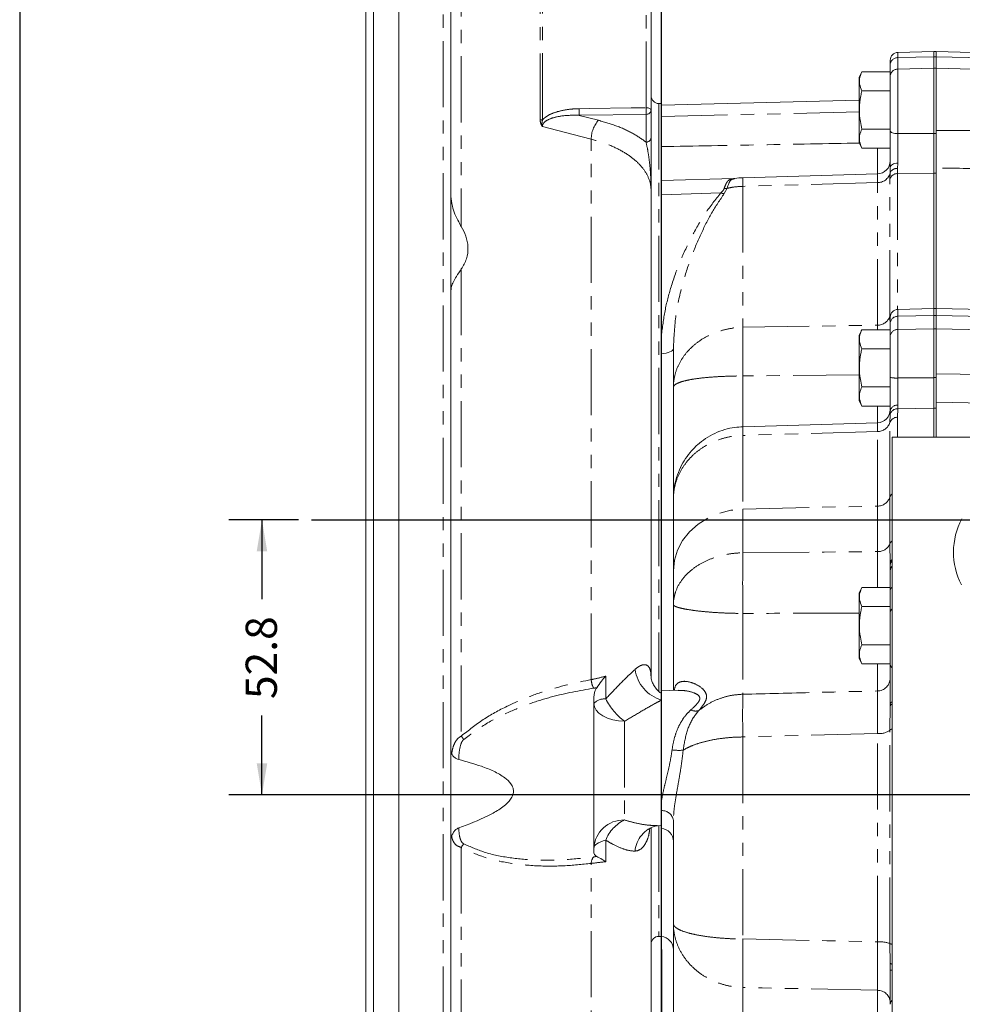
# Model space of a CAD drawing. Units: millimetres. Extents: x 11 to 1180, y 1 to 832.
# Drawn here: x 11 to 102, y 237 to 332 of the extents above; entities that cross this region are included whole.
import ezdxf

# ---------------------------------------------------------------- set-up
doc = ezdxf.new("R2010")
doc.units = ezdxf.units.MM
doc.linetypes.add('PHANTOM', pattern=[12.7, 6.35, -1.27, 1.27, -1.27, 1.27, -1.27])
doc.layers.add('002-TITLE-BLOCK', color=7, linetype='Continuous')
doc.layers.add('SLD-0', color=7, linetype='Continuous')
doc.styles.add('SLDTEXTSTYLE0', font='TXT', dxfattribs={"width": 0.605})
doc.dimstyles.new('SLDDIMSTYLE1', dxfattribs={"dimtxt": 3, "dimasz": 3, "dimexe": 0, "dimexo": 0.0625, "dimgap": 0.75, "dimtad": 0, "dimlfac": 2, "dimrnd": 1e-09, "dimzin": 12, "dimdsep": 46, "dimtxsty": 'SLDTEXTSTYLE0', "dimsah": 1, "dimcen": 0.09, "dimadec": 0, "dimazin": 0, "dimtfac": 1, "dimtdec": 3, "dimtofl": 0, "dimtmove": 0, "dimatfit": 3, "dimfxl": 0, "dimfrac": 2, "dimtolj": 1, "dimtzin": 12, "dimarcsym": 0})
doc.dimstyles.new('SLDDIMSTYLE2', dxfattribs={"dimtxt": 3, "dimasz": 3, "dimexe": 0, "dimexo": 0.0625, "dimgap": 0.75, "dimtad": 0, "dimlfac": 2, "dimrnd": 1e-09, "dimzin": 4, "dimdsep": 46, "dimtxsty": 'SLDTEXTSTYLE0', "dimsah": 1, "dimcen": 0.09, "dimadec": 0, "dimazin": 0, "dimtfac": 1, "dimtdec": 3, "dimtofl": 0, "dimtmove": 0, "dimatfit": 3, "dimfxl": 0, "dimfrac": 2, "dimtolj": 1, "dimtzin": 12, "dimarcsym": 0})

# ---------------------------------------------------------------- blocks, each defined once
blk = doc.blocks.new('*D60')
at = {"layer": '002-TITLE-BLOCK'}
for p, q in [((37.77, 283.796), (31.097, 283.796)), ((34.272, 283.796), (34.272, 276.195)), ((34.272, 257.401), (34.272, 265.002)), ((148.352, 257.401), (31.097, 257.401))]:
    blk.add_line(p, q, dxfattribs=at)
for points in [[(34.272, 283.796), (33.772, 280.796), (34.772, 280.796)], [(34.272, 257.401), (34.772, 260.401), (33.772, 260.401)]]:
    blk.add_solid(points, dxfattribs=at)
at = {"layer": '002-TITLE-BLOCK', "insert": (32.705, 266.59), "char_height": 3, "attachment_point": 1, "rotation": 90, "style": 'SLDTEXTSTYLE0'}
blk.add_mtext('52.8', dxfattribs=at)
blk = doc.blocks.new('*D61')
at = {"layer": '002-TITLE-BLOCK'}
for p, q in [((149.622, 256.131), (149.622, 138.336)), ((72.647, 242.528), (72.647, 138.336)), ((72.647, 141.511), (104.394, 141.511)), ((149.622, 141.511), (117.874, 141.511))]:
    blk.add_line(p, q, dxfattribs=at)
for points in [[(72.647, 141.511), (75.647, 141.011), (75.647, 142.011)], [(149.622, 141.511), (146.622, 142.011), (146.622, 141.011)]]:
    blk.add_solid(points, dxfattribs=at)
at = {"layer": '002-TITLE-BLOCK', "insert": (105.982, 143.078), "char_height": 3, "attachment_point": 1, "style": 'SLDTEXTSTYLE0'}
blk.add_mtext('154.0', dxfattribs=at)
blk = doc.blocks.new('*D62')
at = {"layer": 'SLD-0'}
for p, q in [((72.647, 225.189), (72.647, 454.981)), ((309.801, 347.789), (309.801, 454.981)), ((72.647, 451.806), (184.484, 451.806)), ((309.801, 451.806), (197.964, 451.806))]:
    blk.add_line(p, q, dxfattribs=at)
for points in [[(72.647, 451.806), (75.647, 451.306), (75.647, 452.306)], [(309.801, 451.806), (306.801, 452.306), (306.801, 451.306)]]:
    blk.add_solid(points, dxfattribs=at)
at = {"layer": 'SLD-0', "insert": (186.071, 453.373), "char_height": 3, "attachment_point": 1, "style": 'SLDTEXTSTYLE0'}
blk.add_mtext('474.3', dxfattribs=at)
blk = doc.blocks.new('*D63')
at = {"layer": 'SLD-0'}
for p, q in [((211.972, 428.317), (211.972, 433.004)), ((72.647, 325.068), (72.647, 428.317)), ((211.972, 238.998), (211.972, 428.317)), ((72.647, 425.142), (135.569, 425.142)), ((211.972, 425.142), (149.049, 425.142))]:
    blk.add_line(p, q, dxfattribs=at)
for points in [[(72.647, 425.142), (75.647, 424.642), (75.647, 425.642)], [(211.972, 425.142), (208.972, 425.642), (208.972, 424.642)]]:
    blk.add_solid(points, dxfattribs=at)
at = {"layer": 'SLD-0', "insert": (137.157, 426.708), "char_height": 3, "attachment_point": 1, "style": 'SLDTEXTSTYLE0'}
blk.add_mtext('278.7', dxfattribs=at)
blk = doc.blocks.new('*D64')
at = {"layer": '002-TITLE-BLOCK'}
for p, q in [((72.647, 325.068), (72.647, 445.518)), ((234.513, 307.715), (234.513, 445.518)), ((72.647, 442.343), (146.84, 442.343)), ((234.513, 442.343), (160.32, 442.343))]:
    blk.add_line(p, q, dxfattribs=at)
for points in [[(72.647, 442.343), (75.647, 441.843), (75.647, 442.843)], [(234.513, 442.343), (231.513, 442.843), (231.513, 441.843)]]:
    blk.add_solid(points, dxfattribs=at)
at = {"layer": '002-TITLE-BLOCK', "insert": (148.427, 443.91), "char_height": 3, "attachment_point": 1, "style": 'SLDTEXTSTYLE0'}
blk.add_mtext('323.7', dxfattribs=at)
blk = doc.blocks.new('SW_DATUMTAG_2')
at = {"layer": 'SLD-0', "color": 0}
for p, q in [((16.318, -106.154), (16.318, 6.977)), ((-1.854, -0.698), (-1.854, 5.302)), ((-1.854, 5.302), (4.146, 5.302)), ((4.146, 5.302), (4.146, -0.698)), ((16.318, 2.302), (4.146, 2.302)), ((4.146, -0.698), (-1.854, -0.698))]:
    blk.add_line(p, q, dxfattribs=at)
blk.add_solid([(16.318, 0.802), (16.318, 3.802), (13.318, 2.302)], dxfattribs=at)
at = {"layer": 'SLD-0', "color": 0, "insert": (0, 3.867, -28.511), "char_height": 3, "attachment_point": 1, "style": 'SLDTEXTSTYLE0'}
blk.add_mtext('1', dxfattribs=at)

msp = doc.modelspace()

# ---------------------------------------------------------------- linework, layer by layer
at = {"color": 7, "linetype": 'Continuous', "lineweight": 15}
for p, q in [((47.416623, 396.54759), (47.416623, 171.047595)), ((52.416622, 395.797593), (52.416622, 171.797593)), ((44.991623, 386.175466), (44.991623, 181.41972)), ((44.241624, 181.852733), (44.241624, 385.742453)), ((71.646623, 339.671158), (71.646623, 323.186961)), ((98.808624, 328.799454), (95.359677, 328.709141)), ((99.018173, 328.799454), (98.808624, 328.799454)), ((98.808624, 328.799454), (98.808624, 328.292263)), ((98.808624, 328.292263), (98.808624, 327.185941)), ((104.24512, 328.662583), (99.018173, 328.799454)), ((99.018173, 328.799454), (99.018173, 328.292263)), ((99.018173, 328.292263), (99.018173, 327.185941)), ((94.617624, 327.525281), (94.617624, 327.947402)), ((94.617624, 326.418956), (94.617624, 327.525281)), ((91.887612, 326.832463), (91.633126, 326.286716)), ((94.617624, 326.832463), (91.887612, 326.832463)), ((94.617624, 321.163283), (94.617624, 326.418956)), ((98.808624, 327.185941), (98.808624, 320.915815)), ((98.808624, 320.915078), (98.808624, 327.185941)), ((99.018173, 327.185941), (99.018173, 321.21984)), ((99.018173, 327.185941), (99.018173, 320.915815)), ((91.633126, 326.286716), (91.633126, 320.045871)), ((94.617624, 324.999378), (91.887612, 324.999378)), ((72.646623, 323.797592), (72.396623, 323.797592)), ((91.633126, 324.121394), (72.646623, 323.624217)), ((72.646623, 323.797592), (72.646623, 315.039302)), ((71.646623, 323.186961), (71.646623, 320.525442)), ((94.617624, 321.333204), (91.887612, 321.333204)), ((98.808624, 317.104687), (98.808624, 320.915815)), ((99.018173, 320.915815), (99.018173, 317.600058)), ((91.633126, 320.045871), (91.887612, 319.500123)), ((94.617624, 319.500123), (91.887612, 319.500123)), ((93.382628, 317.028792), (80.459684, 316.672874)), ((94.600877, 317.117539), (94.617624, 317.645066)), ((98.808624, 317.104687), (98.808624, 304.115887)), ((99.018173, 304.115887), (99.018173, 317.600058)), ((79.603586, 316.595827), (72.646584, 316.403159)), ((79.642443, 316.601225), (79.593884, 316.594877)), ((71.646623, 315.419302), (71.646623, 268.674574)), ((72.646623, 301.643594), (72.646623, 315.039302)), ((98.808624, 304.115887), (95.359677, 304.025573)), ((98.808624, 303.436232), (98.808624, 304.115887)), ((99.018173, 304.115824), (98.808624, 304.115824)), ((104.24512, 303.979014), (99.018173, 304.115887)), ((99.018173, 304.115887), (99.018173, 303.436232)), ((94.617624, 302.698175), (94.617624, 303.263835)), ((94.617624, 301.428988), (94.617624, 302.698175)), ((98.808624, 302.80175), (98.808624, 303.436232)), ((98.808624, 302.80175), (98.808624, 302.167256)), ((99.018173, 303.436232), (99.018173, 302.801712)), ((99.018173, 302.801712), (99.018173, 302.167256)), ((91.887612, 302.067463), (91.633126, 301.521716)), ((94.617624, 302.067463), (91.887612, 302.067463)), ((98.808624, 302.167256), (98.808624, 297.462993)), ((99.018173, 302.167256), (99.018173, 297.462993)), ((72.646623, 301.644898), (72.646623, 299.763492)), ((72.646623, 299.763492), (72.646623, 301.643594)), ((91.633126, 301.521716), (91.633126, 295.28087)), ((94.617624, 297.483036), (94.617624, 301.428988)), ((73.789623, 296.519932), (73.789623, 300.267804)), ((94.617624, 300.234377), (91.887612, 300.234377)), ((72.646623, 267.387892), (72.646623, 299.763492)), ((98.808624, 294.522828), (98.808624, 297.462993)), ((99.018173, 297.462993), (99.018173, 295.097956)), ((73.789623, 285.820507), (73.789623, 296.519932)), ((94.617624, 296.568207), (91.887612, 296.568207)), ((91.633126, 295.28087), (91.887612, 294.735122)), ((99.018173, 295.097956), (99.018173, 291.759193)), ((94.617624, 294.735122), (91.887612, 294.735122)), ((94.60623, 293.907008), (94.617624, 294.244902)), ((98.808624, 294.522828), (98.808624, 291.759193)), ((93.384089, 293.128), (80.448921, 292.749354)), ((171.001775, 291.759193), (94.801774, 291.759193)), ((94.801774, 209.209194), (94.801774, 291.759193)), ((73.789623, 278.901199), (73.789623, 285.820507)), ((94.617624, 279.479235), (94.616465, 279.671488)), ((73.789623, 275.654554), (73.789623, 278.901199)), ((94.617624, 277.058674), (94.617624, 278.915776)), ((91.887612, 277.302464), (91.633126, 276.756715)), ((94.617624, 277.302464), (91.887612, 277.302464)), ((91.633126, 276.756715), (91.633126, 270.51587)), ((94.617624, 274.955601), (94.617624, 277.058674)), ((73.789623, 267.417823), (73.789623, 275.654554)), ((94.617624, 275.469377), (91.887612, 275.469377)), ((94.617624, 269.908304), (94.617624, 274.955601)), ((94.617624, 271.803206), (91.887612, 271.803206)), ((91.633126, 270.51587), (91.887612, 269.970122)), ((94.617624, 269.970122), (91.887612, 269.970122)), ((74.234131, 267.429463), (72.646623, 267.387892)), ((72.646623, 267.387892), (72.646623, 256.857869)), ((66.146623, 266.553666), (66.146623, 251.903535)), ((72.646623, 255.876984), (72.646623, 256.857869)), ((72.646623, 255.876984), (72.646623, 256.857869)), ((72.646623, 254.176416), (72.646623, 255.876984)), ((72.233976, 254.425391), (72.646623, 254.432594)), ((73.789623, 245.006432), (73.789623, 254.938572)), ((71.646623, 254.202412), (71.646623, 219.19774)), ((72.646623, 243.787819), (72.646623, 254.176416)), ((73.789623, 228.99589), (73.789623, 245.006432)), ((72.396623, 243.797594), (72.646623, 243.797594)), ((94.617624, 240.561505), (94.608497, 241.216355))]:
    msp.add_line(p, q, dxfattribs=at)
at = {"color": 8, "linetype": 'PHANTOM', "lineweight": 0}
for p, q in [((51.666623, 171.047595), (51.666623, 396.54759)), ((53.416623, 353.736465), (53.416623, 311.97047)), ((60.989003, 322.249667), (60.989003, 341.364146)), ((61.221554, 341.324431), (61.221554, 322.223135)), ((71.164073, 323.392552), (71.164073, 339.962789)), ((95.359677, 328.709141), (95.359677, 328.210966)), ((95.359677, 328.210966), (98.808624, 328.292263)), ((95.359677, 328.210966), (95.359677, 327.104644)), ((98.808624, 328.292263), (99.018173, 328.292263)), ((104.24512, 328.169056), (99.018173, 328.292263)), ((95.359677, 327.104644), (98.808624, 327.185941)), ((95.359677, 327.104644), (95.359677, 320.902065)), ((98.808624, 327.185941), (99.018173, 327.185941)), ((104.24512, 327.062731), (99.018173, 327.185941)), ((72.396623, 323.797592), (72.396623, 267.339644)), ((71.164073, 322.754213), (64.743639, 322.661397)), ((64.743639, 322.661397), (66.594274, 322.18307)), ((71.164073, 320.092694), (71.164073, 322.754213)), ((72.646623, 322.560237), (91.633126, 322.984693)), ((95.359677, 320.902065), (98.808624, 320.915078)), ((98.808624, 320.915815), (99.018173, 320.915815)), ((65.896623, 268.457732), (65.896623, 320.378312)), ((93.380868, 316.965831), (93.380868, 319.500123)), ((95.35429, 318.064735), (95.329303, 317.553111)), ((94.585109, 316.552357), (94.600877, 317.117539)), ((95.329303, 317.553111), (95.307654, 317.063783)), ((98.808624, 317.104884), (95.307654, 317.063783)), ((95.307654, 317.063783), (95.307654, 304.022429)), ((99.018173, 317.104687), (98.808624, 317.104687)), ((93.380868, 316.195888), (80.468102, 315.839836)), ((93.380868, 302.50834), (93.380868, 316.195888)), ((94.585109, 303.36072), (94.585109, 316.552357)), ((78.345776, 315.204674), (72.646623, 315.039302)), ((78.946913, 315.652673), (78.67739, 315.144007)), ((80.468102, 315.839836), (80.468102, 302.30116)), ((53.416623, 307.910544), (53.416623, 263.034868)), ((95.359677, 304.025573), (95.359677, 303.358003)), ((94.60623, 302.477499), (94.585109, 303.36072)), ((95.359677, 303.358003), (98.808624, 303.436232)), ((95.359677, 303.358003), (95.359677, 302.088813)), ((98.808624, 303.436318), (99.018173, 303.436318)), ((104.24512, 303.317673), (99.018173, 303.436232)), ((80.468102, 302.30116), (93.380868, 302.50834)), ((93.382615, 302.067463), (93.380868, 302.50834)), ((94.60623, 302.477499), (94.617624, 302.53392)), ((95.359677, 302.088813), (98.808624, 302.167044)), ((95.359677, 302.088813), (95.359677, 297.43193)), ((98.808624, 302.167256), (99.018173, 302.167256)), ((104.24512, 302.048485), (99.018173, 302.167044)), ((80.468102, 297.6282), (80.468102, 292.70058)), ((95.359677, 297.43193), (98.808624, 297.460503)), ((98.808624, 297.462993), (99.018173, 297.462993)), ((104.556413, 295.013964), (99.018173, 295.097956)), ((93.380868, 293.111459), (93.380868, 294.735122)), ((95.341448, 294.469447), (95.307654, 293.658556)), ((95.357682, 294.820502), (95.341448, 294.469447)), ((98.808624, 294.519923), (95.341448, 294.469447)), ((99.018173, 294.522828), (98.808624, 294.522828)), ((94.585109, 293.147129), (94.60623, 293.907008)), ((95.307654, 293.658556), (95.307654, 291.759193)), ((93.380868, 292.294748), (80.468102, 291.916141)), ((93.380868, 285.132524), (93.380868, 292.294748)), ((94.585109, 285.984904), (94.585109, 293.147129)), ((80.468102, 291.916141), (80.468102, 284.83963)), ((94.585109, 281.496651), (94.585109, 285.984904)), ((80.468102, 284.83963), (93.380868, 285.132524)), ((80.468102, 284.83963), (80.468102, 280.644372)), ((93.380868, 280.751069), (93.380868, 285.132524)), ((94.616465, 279.671488), (94.585109, 281.496651)), ((80.468102, 274.815853), (80.468102, 267.054818)), ((93.380868, 267.366954), (93.380868, 269.970122)), ((67.284554, 268.792108), (67.284554, 266.606492)), ((94.585109, 263.596737), (94.616465, 265.932364)), ((69.094266, 264.45374), (69.094266, 254.97432)), ((80.468102, 262.94965), (80.468102, 243.541931)), ((93.380868, 243.271896), (93.380868, 263.277079)), ((94.585109, 243.10393), (94.585109, 263.596737)), ((72.396623, 254.424145), (72.396623, 243.797594)), ((67.284554, 253.036273), (67.284554, 250.964073)), ((53.416623, 252.344073), (53.416623, 213.858721)), ((65.896623, 212.553543), (65.896623, 250.803501)), ((94.608497, 241.216355), (94.585109, 243.10393)), ((80.468102, 238.884886), (80.468102, 230.723546)), ((93.380868, 236.408462), (93.380868, 238.612295))]:
    msp.add_line(p, q, dxfattribs=at)
at = {"color": 8, "linetype": 'PHANTOM', "lineweight": 0, "flags": 128}
for points in [[(64.743639, 323.298776), (65.742528, 323.313379), (69.738082, 323.371743), (71.164073, 323.392552)], [(71.646623, 323.186961), (71.637437, 323.226214), (71.610215, 323.264022), (71.565959, 323.299003), (71.506293, 323.329863), (71.433411, 323.355475), (71.349992, 323.374895), (71.259099, 323.387404), (71.164073, 323.392552)], [(65.896623, 320.378312), (63.29977, 321.048339), (61.204928, 321.588834)], [(94.617624, 321.163283), (94.631782, 321.11314), (94.673734, 321.064864), (94.741918, 321.020247), (94.8338, 320.980945), (94.945969, 320.948419), (95.074253, 320.923877), (95.213884, 320.908231), (95.359677, 320.902065)], [(99.018173, 321.21984), (103.841495, 321.196892), (104.24512, 321.195041)], [(94.617624, 317.645066), (94.631653, 317.725272), (94.673227, 317.802527), (94.740813, 317.873978), (94.831925, 317.937003), (94.943205, 317.989276), (95.070554, 318.028876), (95.209285, 318.054342), (95.35429, 318.064735)], [(94.585109, 303.36072), (94.623254, 303.464181), (94.67416, 303.55187)], [(73.789623, 300.267804), (73.768225, 300.175154), (73.704752, 300.085626), (73.601342, 300.002237), (73.46148, 299.927798), (73.28988, 299.864815), (73.092324, 299.815414), (72.875469, 299.781255), (72.646623, 299.763492)], [(91.633126, 297.735567), (82.3337, 297.646446), (80.468102, 297.6282)], [(99.018173, 297.816262), (103.841729, 297.771178), (104.24512, 297.767458)], [(73.789623, 278.901199), (73.890376, 279.915729), (74.189674, 280.900448), (74.678724, 281.826425), (75.343155, 282.666451), (76.163445, 283.395844), (77.115492, 283.993173), (78.171322, 284.440887), (79.299913, 284.72583), (80.468102, 284.83963)], [(80.468102, 280.644372), (88.274456, 280.709317), (93.380868, 280.751069)], [(69.094266, 264.45374), (68.516487, 264.491796), (67.962392, 264.592965), (67.452803, 264.753445), (67.006872, 264.967204), (66.641359, 265.226211), (66.370002, 265.520728), (66.202997, 265.839689), (66.146623, 266.171106)], [(93.380868, 263.277079), (80.823657, 262.958619), (80.468102, 262.94965)], [(66.146623, 252.257203), (66.165637, 252.368898), (66.222437, 252.479174), (66.316304, 252.58664), (66.446048, 252.689927), (66.610025, 252.787731), (66.806155, 252.878808), (67.031952, 252.962007), (67.284554, 253.036273)], [(80.468102, 243.541931), (88.535864, 243.373633), (93.380868, 243.271896)], [(93.380868, 238.612295), (82.329908, 238.845811), (80.468102, 238.884886)]]:
    msp.add_lwpolyline(points, dxfattribs=at)
at = {"color": 7, "linetype": 'Continuous', "lineweight": 15, "flags": 128}
msp.add_lwpolyline([(72.239548, 254.422442), (72.187122, 254.413578), (72.161215, 254.408731)], dxfattribs=at)
at = {"color": 7, "linetype": 'Continuous', "lineweight": 15}
for centre, radius, start, end in [((95.379623, 327.947402), 0.762, 91.5, 180), ((72.396623, 324.547593), 0.75, 180, 270), ((93.347623, 318.297753), 1.27, 271.59172125, 359.99998427), ((95.379623, 303.263834), 0.762, 91.5, 180), ((93.347624, 294.39664), 1.269999, 271.65421864, 359.98083869), ((107.501773, 280.710193), 6.8072, 152.15125208, 207.42250522), ((95.379623, 278.915776), 0.762, 139.31748773, 180), ((72.519623, 252.912783), 1.27, 0, 84.26082952), ((72.396623, 243.047593), 0.75, 90, 180), ((72.519623, 242.524183), 1.27, 0, 84.26082952)]:
    msp.add_arc(centre, radius, start, end, dxfattribs=at)
at = {"color": 8, "linetype": 'PHANTOM', "lineweight": 0}
for centre, radius, start, end in [((95.341243, 327.486545), 0.724655, 88.54229987, 176.93580268), ((95.34125, 326.380216), 0.724663, 88.54289639, 176.93551648), ((56.675067, 322.980086), 8.074863, 357.73812949, 2.26187051), ((63.101889, 323.073383), 8.0685, 357.73292954, 2.26707046), ((71.180458, 323.221358), 0.467432, 267.99114974, 355.78000338), ((61.231676, 323.344278), 1.121188, 257.49986642, 269.48274061), ((68.631273, 320.358422), 2.734722, 138.14750543, 179.58327165), ((71.180458, 320.559839), 0.467432, 267.99114974, 355.78000338), ((93.414314, 317.419914), 1.224484, 268.43479782, 345.70343347), ((95.291567, 316.320392), 0.743566, 88.76032846, 161.8224108), ((95.248585, 316.861224), 0.69658, 83.34572728, 158.40999948), ((98.577508, 316.438723), 18.119306, 179.26263677, 181.89411094), ((78.737332, 316.408328), 1.265741, 251.97998359, 267.28559581), ((78.735574, 317.068495), 1.431508, 267.24308904, 278.48981406), ((93.40767, 303.74734), 1.239289, 268.76078874, 341.82208011), ((95.329119, 302.645192), 0.713466, 87.54524496, 175.74114824), ((216.699981, 299.96468), 136.251914, 179.0174302, 180.9825698), ((95.329116, 301.376005), 0.713463, 87.54500408, 175.7412285), ((95.178252, 300.210455), 2.784441, 258.38449049, 273.73586265), ((95.306407, 293.753495), 0.716809, 87.19807475, 167.63362687), ((95.292351, 294.140948), 0.682688, 84.50851306, 171.2413544), ((95.291573, 292.915156), 0.743574, 88.76081757, 161.8220201), ((130.393338, 293.481237), 49.949762, 180.84121606, 181.79556565), ((93.407669, 293.533748), 1.23929, 268.76080779, 341.82212009), ((93.407671, 286.371522), 1.239288, 268.76074441, 341.82213181), ((95.209405, 285.810095), 0.648309, 128.95880197, 164.35720316), ((93.450056, 281.984636), 1.235506, 266.789773, 336.73607052), ((95.125981, 281.315336), 0.570454, 124.6339775, 161.46739205), ((247.690764, 277.730113), 167.248054, 179.00158338, 180.99841662), ((95.100461, 279.624281), 0.486292, 127.8946954, 174.42924472), ((95.128999, 279.46393), 0.511604, 129.76238398, 178.28562168), ((94.97156, 277.02482), 0.355552, 118.52412476, 174.53630431), ((94.971561, 274.921747), 0.355553, 118.52415837, 174.5362707), ((95.02292, 269.934516), 0.406143, 183.70037383, 237.00931543), ((73.657047, 269.94367), 3.590848, 188.09070685, 253.65689581), ((93.359459, 268.624984), 1.258212, 270.97495874, 359.50127952), ((67.770116, 268.558799), 1.876217, 183.0878556, 209.54118334), ((157.70269, 265.002234), 77.261858, 178.47766768, 181.52233232), ((67.176993, 265.182865), 1.427685, 85.67927024, 136.19560052), ((73.075583, 269.637679), 6.536368, 207.628818, 232.47537238), ((94.878653, 265.842779), 0.27707, 106.10937563, 161.13579621), ((94.845339, 266.079445), 0.240566, 100.43339509, 161.18786985), ((75.90547, 266.353768), 0.916549, 241.304369, 291.88156603), ((55.994199, 264.722276), 3.080786, 213.2107347, 220.67874298), ((93.562743, 265.020091), 1.752475, 264.04301319, 305.68891196), ((94.904179, 263.288765), 0.443455, 103.35158323, 136.01397588), ((74.317082, 266.967037), 5.304378, 262.8906923, 274.4026197), ((72.696442, 254.772362), 1.105744, 8.64515931, 92.58232129), ((69.006506, 252.112104), 2.863561, 88.24376751, 177.09552723), ((70.639479, 251.717468), 3.604826, 115.3820016, 158.54044975), ((72.816133, 251.765077), 2.723569, 103.91389842, 175.24435597), ((54.884141, 251.530313), 1.678039, 136.9548264, 150.99100087), ((66.787884, 250.821747), 0.891448, 136.82275034, 181.17277126), ((198.212095, 241.213408), 117.767015, 178.86705792, 181.13294208), ((93.581126, 240.306733), 2.971918, 70.25567536, 93.86370464), ((94.868021, 243.654353), 0.618874, 242.79734489, 263.85505685), ((94.837115, 241.46826), 0.34018, 227.77446946, 264.03687499), ((94.78515, 241.250008), 0.708591, 256.3245891, 271.34435009), ((93.399583, 237.393317), 1.219122, 2.41347269, 90.87960073), ((95.162219, 237.255678), 0.544743, 131.4280357, 178.66523292)]:
    msp.add_arc(centre, radius, start, end, dxfattribs=at)
at = {"color": 7, "linetype": 'Continuous', "lineweight": 15}
for points, knots in [([(91.887612, 324.999378), (91.801653, 325.217515), (91.627132, 325.660395), (91.661555, 326.283112), (91.820674, 326.669795), (91.887612, 326.832463)], [0, 0, 0, 0, 0.359917111, 0.730733725, 1, 1, 1, 1]), ([(91.887612, 321.333204), (91.836045, 321.575069), (91.699399, 322.215989), (91.622523, 323.294861), (91.729451, 324.280407), (91.853672, 324.845095), (91.887612, 324.999378)], [0, 0, 0, 0, 0.2004500536, 0.531173977, 0.8719076357, 1, 1, 1, 1]), ([(72.646623, 319.657461), (72.646623, 319.946243), (72.646623, 320.532182), (72.646623, 321.270645), (72.646623, 321.883484), (72.646623, 322.317546), (72.646623, 322.486354), (72.646623, 322.560226)], [0, 0, 0, 0, 0.205817485, 0.417603047, 0.623420482, 0.835207263, 1, 1, 1, 1]), ([(91.887612, 319.500123), (91.801653, 319.71826), (91.627132, 320.16114), (91.661554, 320.783857), (91.820674, 321.170538), (91.887612, 321.333204)], [0, 0, 0, 0, 0.359917563, 0.730734635, 1, 1, 1, 1]), ([(94.617624, 317.645066), (94.617624, 317.885324), (94.617624, 318.50892), (94.617624, 319.67292), (94.617624, 320.627888), (94.617624, 321.103577), (94.617624, 321.163283)], [0, 0, 0, 0, 0.226244141, 0.587224466, 0.948190982, 1, 1, 1, 1]), ([(98.808624, 320.915078), (98.808624, 320.566617), (98.808624, 319.869693), (98.808624, 318.79636), (98.808624, 317.790911), (98.808624, 317.341652), (98.808624, 317.104884)], [0, 0, 0, 0, 0.243089302, 0.486180849, 0.729208042, 1, 1, 1, 1]), ([(99.018173, 317.600058), (99.018173, 317.808896), (99.018173, 318.226575), (99.018173, 319.173684), (99.018173, 320.213088), (99.018173, 320.89254), (99.018173, 321.21984)], [0, 0, 0, 0, 0.254517463, 0.509037635, 0.7634982, 1, 1, 1, 1]), ([(71.646623, 320.525442), (71.646623, 320.231025), (71.646623, 319.635047), (71.646623, 318.411114), (71.646623, 316.999734), (71.646623, 315.951022), (71.646623, 315.423287), (71.646623, 315.419302)], [0, 0, 0, 0, 0.222168976, 0.449727195, 0.723294007, 0.997910647, 1, 1, 1, 1]), ([(72.646623, 315.039302), (72.646623, 315.241383), (72.646623, 315.651406), (72.646623, 316.077859), (72.646623, 316.330029), (72.646623, 316.429626), (72.646623, 316.401738), (72.646623, 316.401699)], [0, 0, 0, 0, 0.246337494, 0.499818079, 0.746155543, 0.999637813, 1, 1, 1, 1]), ([(79.658939, 316.562713), (79.534519, 316.538811), (79.302817, 316.494298), (79.102286, 316.154351), (78.999184, 315.821448), (78.946913, 315.652673)], [0, 0, 0, 0, 0.363776657, 0.677448697, 1, 1, 1, 1]), ([(80.457492, 316.656196), (80.193991, 316.658202), (79.922094, 316.660272), (79.658914, 316.601296), (79.650787, 316.599474)], [0, 0, 0, 0, 0.96911978, 1, 1, 1, 1]), ([(52.416622, 314.893755), (52.449324, 314.577033), (52.533285, 313.763857), (52.973365, 312.752977), (53.333047, 312.11801), (53.416623, 311.97047)], [0, 0, 0, 0, 0.3287376, 0.844025414, 1, 1, 1, 1]), ([(53.416623, 307.910544), (53.60329, 308.218564), (53.978112, 308.837057), (54.117693, 309.971396), (53.899694, 311.059089), (53.573484, 311.67453), (53.416623, 311.97047)], [0, 0, 0, 0, 0.268145724, 0.538426318, 0.778048668, 1, 1, 1, 1]), ([(53.416623, 307.910544), (53.252478, 307.666219), (52.844985, 307.059676), (52.478076, 306.345073), (52.43142, 305.961516), (52.416622, 305.83986)], [0, 0, 0, 0, 0.315340535, 0.782840358, 1, 1, 1, 1]), ([(91.887612, 300.234377), (91.801653, 300.452515), (91.627132, 300.895397), (91.661555, 301.518115), (91.820674, 301.904796), (91.887612, 302.067463)], [0, 0, 0, 0, 0.3599173641, 0.7307337268, 1, 1, 1, 1]), ([(91.887612, 296.568207), (91.836045, 296.81007), (91.699398, 297.450989), (91.622524, 298.529861), (91.72945, 299.515408), (91.853672, 300.080094), (91.887612, 300.234377)], [0, 0, 0, 0, 0.2004492599, 0.5311740066, 0.8719084969, 1, 1, 1, 1]), ([(94.617624, 294.244902), (94.617624, 294.377167), (94.617624, 294.81287), (94.617624, 295.760033), (94.617624, 296.773391), (94.617624, 297.348444), (94.617624, 297.483036)], [0, 0, 0, 0, 0.159008295, 0.523802118, 0.888545059, 1, 1, 1, 1]), ([(98.808624, 297.460503), (98.808624, 297.101968), (98.808624, 296.384895), (98.808624, 295.406114), (98.808624, 294.813001), (98.808624, 294.573155), (98.808624, 294.519923)], [0, 0, 0, 0, 0.304405775, 0.608814132, 0.913179666, 1, 1, 1, 1]), ([(99.018173, 295.097956), (99.018173, 295.306749), (99.018173, 295.724335), (99.018173, 296.695782), (99.018173, 297.433834), (99.018173, 297.816262)], [0, 0, 0, 0, 0.325164403, 0.650328647, 1, 1, 1, 1]), ([(91.887612, 294.735122), (91.801653, 294.95326), (91.627132, 295.396142), (91.661555, 296.018856), (91.820674, 296.405539), (91.887612, 296.568207)], [0, 0, 0, 0, 0.359917639, 0.730734162, 1, 1, 1, 1]), ([(80.44807, 292.730793), (80.197415, 292.722222), (79.611473, 292.702184), (78.709118, 292.490646), (77.759064, 292.135371), (76.882013, 291.642177), (76.084501, 291.026963), (75.390188, 290.309665), (74.803275, 289.492906), (74.335761, 288.595358), (74.00402, 287.633388), (73.819273, 286.696223), (73.798719, 286.089165), (73.789623, 285.820507)], [0, 0, 0, 0, 0.070729257, 0.16533957, 0.260113349, 0.356603801, 0.448342323, 0.543757605, 0.637552794, 0.731508685, 0.828592597, 0.924142684, 1, 1, 1, 1]), ([(94.617624, 278.786821), (94.617624, 278.792239), (94.617624, 278.881117), (94.617624, 279.189577), (94.617624, 279.479235)], [0, 0, 0, 0, 0.060955922, 1, 1, 1, 1]), ([(91.887612, 275.469377), (91.801653, 275.687515), (91.627133, 276.130395), (91.661555, 276.753115), (91.820674, 277.139796), (91.887612, 277.302464)], [0, 0, 0, 0, 0.359918167, 0.7307336, 1, 1, 1, 1]), ([(91.887612, 271.803206), (91.836045, 272.04507), (91.699398, 272.685989), (91.622523, 273.764861), (91.72945, 274.750408), (91.853672, 275.315094), (91.887612, 275.469377)], [0, 0, 0, 0, 0.200449458, 0.531174125, 0.871908282, 1, 1, 1, 1]), ([(91.887612, 269.970122), (91.801653, 270.18826), (91.627132, 270.631143), (91.661555, 271.253856), (91.820674, 271.640539), (91.887612, 271.803206)], [0, 0, 0, 0, 0.359916385, 0.730733629, 1, 1, 1, 1]), ([(94.617624, 266.157019), (94.617624, 266.502657), (94.617624, 267.278122), (94.617624, 268.534443), (94.617624, 269.425742), (94.617624, 269.840378), (94.617624, 269.908304)], [0, 0, 0, 0, 0.2680525993, 0.6013970664, 0.9346998536, 1, 1, 1, 1]), ([(66.425397, 267.678003), (66.569746, 267.886613), (66.812115, 268.236883), (67.141816, 268.633306), (67.283126, 268.790519), (67.284554, 268.792108)], [0, 0, 0, 0, 0.593121355, 0.995887527, 1, 1, 1, 1]), ([(72.682495, 267.118917), (72.661548, 267.129091), (72.459684, 267.227139), (72.162933, 267.532178), (71.863371, 267.945671), (71.710353, 268.317106), (71.65363, 268.561706), (71.646574, 268.672367), (71.646583, 268.660082), (71.646585, 268.656398)], [0, 0, 0, 0, 0.024038843, 0.23166769, 0.421766643, 0.601225362, 0.766520005, 0.929993441, 1, 1, 1, 1]), ([(66.146623, 266.553666), (66.165117, 266.85307), (66.190932, 267.271001), (66.373594, 267.588079), (66.425397, 267.678003)], [0, 0, 0, 0, 0.716396922, 1, 1, 1, 1]), ([(94.616465, 265.932364), (94.616558, 265.942948), (94.61721, 266.017213), (94.617433, 266.09248), (94.617624, 266.157019)], [0, 0, 0, 0, 0.142528323, 1, 1, 1, 1]), ([(52.491098, 261.349401), (52.540698, 261.251176), (52.626262, 261.081727), (52.887534, 260.879425), (53.083084, 260.812861), (53.167965, 260.783968)], [0, 0, 0, 0, 0.4383531424, 0.7562084143, 1, 1, 1, 1]), ([(53.168032, 254.208534), (54.110983, 254.560679), (55.431977, 255.054004), (57.041283, 255.945322), (57.850125, 256.552302), (58.297614, 257.159301), (58.454713, 257.605936), (58.411149, 258.069834), (58.141012, 258.57112), (57.50975, 259.13897), (56.538065, 259.682715), (55.04346, 260.268122), (53.900813, 260.582401), (53.167965, 260.783968)], [0, 0, 0, 0, 0.228343615, 0.319890281, 0.417224507, 0.453659695, 0.490455061, 0.523681904, 0.560391598, 0.623570453, 0.722575763, 0.822071436, 1, 1, 1, 1]), ([(72.238894, 254.4181), (72.253028, 254.420519), (72.270375, 254.423488), (72.260351, 254.423379), (72.258495, 254.423359)], [0, 0, 0, 0, 0.81481032, 1, 1, 1, 1]), ([(53.168032, 254.208534), (53.070681, 254.16079), (52.876699, 254.065654), (52.656839, 253.807007), (52.537338, 253.568663), (52.500722, 253.415493), (52.491342, 253.376256)], [0, 0, 0, 0, 0.2795400159, 0.5570128624, 0.8865205675, 1, 1, 1, 1]), ([(71.443568, 254.056203), (71.444346, 254.05659), (71.446236, 254.057529), (71.515563, 254.154298), (71.649505, 254.226292), (71.692956, 254.249646)], [0, 0, 0, 0, 0.320858606, 0.779685568, 1, 1, 1, 1]), ([(66.425397, 251.470649), (66.313843, 251.541825), (66.157976, 251.641274), (66.149136, 251.84548), (66.146623, 251.903535)], [0, 0, 0, 0, 0.7157055725, 1, 1, 1, 1]), ([(67.284554, 250.964073), (67.283126, 250.965005), (67.16376, 251.042946), (66.831414, 251.267599), (66.586647, 251.390008), (66.425397, 251.470649)], [0, 0, 0, 0, 0.0041151626, 0.3439207668, 1, 1, 1, 1]), ([(94.617624, 237.268367), (94.617624, 237.57038), (94.617624, 238.174409), (94.617624, 239.366715), (94.617624, 240.185006), (94.617624, 240.561505)], [0, 0, 0, 0, 0.350603206, 0.701209983, 1, 1, 1, 1])]:
    msp.add_open_spline(points, degree=3, knots=knots, dxfattribs=at)
at = {"color": 8, "linetype": 'PHANTOM', "lineweight": 0}
for points, knots in [([(64.743639, 322.661397), (64.351292, 322.667772), (63.567772, 322.680504), (62.526546, 322.528055), (61.788129, 322.287586), (61.412612, 322.030283), (61.275762, 321.857175), (61.214909, 321.717254), (61.208529, 321.635172), (61.204928, 321.588834)], [0, 0, 0, 0, 0.291217719, 0.58156434, 0.788320852, 0.878163574, 0.934498544, 0.963021785, 1, 1, 1, 1]), ([(61.221554, 322.223135), (61.302262, 322.30374), (61.594186, 322.595287), (62.272171, 322.911809), (63.167774, 323.159389), (64.002147, 323.272952), (64.529669, 323.291324), (64.743639, 323.298776)], [0, 0, 0, 0, 0.093981393, 0.339931264, 0.585646335, 0.831932157, 1, 1, 1, 1]), ([(61.204928, 321.588834), (61.204013, 321.590009), (61.194467, 321.602271), (61.15952, 321.649565), (61.098982, 321.749799), (61.01127, 321.959387), (60.997987, 322.13256), (60.989003, 322.249667)], [0, 0, 0, 0, 0.006148628, 0.064155468, 0.242440613, 0.487703424, 1, 1, 1, 1]), ([(61.221554, 322.223135), (61.196878, 322.125033), (61.159453, 321.976239), (61.166317, 321.77505), (61.1841, 321.667295), (61.198582, 321.611091), (61.203105, 321.595076), (61.204419, 321.590574), (61.204928, 321.588834)], [0, 0, 0, 0, 0.479570746, 0.727373684, 0.924287383, 0.97866242, 0.991750596, 1, 1, 1, 1]), ([(66.594274, 322.18307), (67.19789, 322.006296), (68.422716, 321.647597), (69.969278, 320.93463), (70.774703, 320.367071), (71.164073, 320.092694)], [0, 0, 0, 0, 0.334192948, 0.67812629, 1, 1, 1, 1]), ([(95.359677, 320.902065), (95.359413, 320.853914), (95.357307, 320.47029), (95.354399, 319.700135), (95.353161, 318.761375), (95.353976, 318.258486), (95.35429, 318.064735)], [0, 0, 0, 0, 0.051812722, 0.412791678, 0.773762667, 1, 1, 1, 1]), ([(71.646623, 315.419302), (71.64467, 315.499659), (71.634712, 315.909369), (71.452302, 316.649782), (70.901946, 317.588363), (70.041816, 318.462002), (68.910951, 319.22732), (67.531949, 319.892081), (66.446931, 320.214689), (65.896623, 320.378312)], [0, 0, 0, 0, 0.038716175, 0.197398654, 0.360571861, 0.518208846, 0.680358791, 0.837881901, 1, 1, 1, 1]), ([(71.646623, 315.419302), (71.646623, 315.423034), (71.646533, 316.019927), (71.610275, 316.97809), (71.486958, 318.243625), (71.344528, 319.25429), (71.224429, 319.812275), (71.164073, 320.092694)], [0, 0, 0, 0, 0.002174384, 0.347815086, 0.558760603, 0.778252455, 1, 1, 1, 1]), ([(91.653608, 320.001946), (88.517751, 319.945678), (82.182087, 319.831995), (75.846428, 319.716029), (72.646623, 319.657461)], [0, 0, 0, 0, 0.4949532, 1, 1, 1, 1]), ([(93.380868, 316.195888), (93.381534, 316.371422), (93.38279, 316.702511), (93.383348, 316.975464), (93.382897, 317.009911), (93.382669, 317.02729)], [0, 0, 0, 0, 0.358617846, 0.676419748, 1, 1, 1, 1]), ([(105.976576, 317.513925), (105.646775, 317.517978), (103.327315, 317.546486), (101.007843, 317.575322), (99.018173, 317.600058)], [0, 0, 0, 0, 0.142188793, 1, 1, 1, 1]), ([(78.666721, 315.638644), (78.727498, 315.805628), (78.849049, 316.139587), (79.112428, 316.504847), (79.422267, 316.551688), (79.60406, 316.579172)], [0, 0, 0, 0, 0.292431053, 0.584846862, 1, 1, 1, 1]), ([(72.646623, 301.643594), (72.753312, 302.447595), (72.967928, 304.064921), (73.6191, 306.458535), (74.481843, 308.827568), (75.59583, 311.138149), (76.822768, 313.303383), (77.838224, 314.571057), (78.345776, 315.204674)], [0, 0, 0, 0, 0.1480359056, 0.297788817, 0.4703987228, 0.6430623753, 0.8215932946, 1, 1, 1, 1]), ([(78.67739, 315.144007), (78.259117, 314.53145), (77.422346, 313.306007), (76.395752, 311.221116), (75.440373, 308.969243), (74.620733, 306.408581), (73.953797, 303.534314), (73.844649, 301.362629), (73.789623, 300.267804)], [0, 0, 0, 0, 0.15625132, 0.312586508, 0.472861376, 0.633095474, 0.815030028, 1, 1, 1, 1]), ([(78.345776, 315.204674), (78.456078, 315.317419), (78.598694, 315.463192), (78.654155, 315.606235), (78.666721, 315.638644)], [0, 0, 0, 0, 0.773429467, 1, 1, 1, 1]), ([(78.946913, 315.652673), (79.167166, 315.697375), (79.667735, 315.798967), (80.180793, 315.825165), (80.468102, 315.839836)], [0, 0, 0, 0, 0.440006002, 1, 1, 1, 1]), ([(73.789623, 296.519932), (73.789626, 296.523343), (73.789882, 296.893265), (73.873631, 297.61886), (74.234141, 298.660409), (74.819192, 299.633935), (75.610196, 300.494938), (76.581119, 301.218335), (77.644252, 301.753861), (78.780812, 302.112709), (79.722476, 302.269956), (80.292432, 302.293809), (80.468102, 302.30116)], [0, 0, 0, 0, 0.001147313, 0.124421943, 0.243441548, 0.364200996, 0.489419339, 0.607465959, 0.729675137, 0.838310167, 0.950164545, 1, 1, 1, 1]), ([(73.789623, 296.519932), (73.789626, 296.520674), (73.789873, 296.5983), (73.870691, 296.752566), (74.227278, 296.964635), (74.819175, 297.15587), (75.610215, 297.315676), (76.58118, 297.444595), (77.644335, 297.536777), (78.780868, 297.597053), (79.722506, 297.623052), (80.292433, 297.626987), (80.468102, 297.6282)], [0, 0, 0, 0, 0.001147656, 0.1201654631, 0.2434478568, 0.3641864524, 0.4893924264, 0.6074331741, 0.7296381591, 0.8382886789, 0.9501554344, 1, 1, 1, 1]), ([(95.359677, 297.43193), (95.359274, 297.323382), (95.357551, 296.859621), (95.355866, 296.042363), (95.35612, 295.278511), (95.357319, 294.927161), (95.357682, 294.820502)], [0, 0, 0, 0, 0.11145991, 0.476203442, 0.840991311, 1, 1, 1, 1]), ([(93.380868, 292.294748), (93.382155, 292.535206), (93.384233, 292.923488), (93.385085, 293.120632), (93.384856, 293.108574), (93.384778, 293.104435)], [0, 0, 0, 0, 0.51652635, 0.834069964, 1, 1, 1, 1]), ([(73.789623, 285.820507), (73.789626, 285.824101), (73.789882, 286.213834), (73.873631, 286.978412), (74.234142, 288.076226), (74.819192, 289.102622), (75.610196, 290.010616), (76.581119, 290.773668), (77.644253, 291.338651), (78.780811, 291.717284), (79.722476, 291.883216), (80.292432, 291.908384), (80.468102, 291.916141)], [0, 0, 0, 0, 0.001147289, 0.124421942, 0.243441434, 0.364200975, 0.489419294, 0.607465867, 0.729675035, 0.838310168, 0.950164551, 1, 1, 1, 1]), ([(73.789623, 275.654554), (73.789626, 275.657508), (73.789784, 275.857293), (73.822365, 276.251379), (74.004848, 277.000035), (74.419256, 277.841609), (75.166362, 278.721299), (76.080532, 279.429253), (77.154956, 279.990497), (78.258764, 280.361155), (79.379996, 280.587437), (80.102364, 280.625235), (80.468102, 280.644372)], [0, 0, 0, 0, 0.001140453, 0.077151784, 0.15213961, 0.295268199, 0.421590121, 0.553045428, 0.671996525, 0.795216131, 0.896316787, 1, 1, 1, 1]), ([(93.385678, 277.302464), (93.385863, 277.602337), (93.386259, 278.242663), (93.385527, 279.154399), (93.383844, 280.026951), (93.38186, 280.509696), (93.380868, 280.751069)], [0, 0, 0, 0, 0.226962964, 0.484639444, 0.742319448, 1, 1, 1, 1]), ([(73.789623, 275.654554), (73.789626, 275.654164), (73.789783, 275.627859), (73.82903, 275.562752), (74.037523, 275.45346), (74.479333, 275.32221), (75.16639, 275.184437), (76.080619, 275.055409), (77.155101, 274.94764), (78.258921, 274.873727), (79.380073, 274.82759), (80.102397, 274.819798), (80.468102, 274.815853)], [0, 0, 0, 0, 0.00114084, 0.076854164, 0.184527989, 0.295324475, 0.421597373, 0.553016024, 0.671959661, 0.795170073, 0.896296868, 1, 1, 1, 1]), ([(91.633126, 274.847481), (88.537023, 274.839181), (84.815347, 274.829202), (81.093674, 274.817774), (80.468102, 274.815853)], [0, 0, 0, 0, 0.831911046, 1, 1, 1, 1]), ([(70.101941, 269.438292), (70.233042, 269.543218), (70.500503, 269.757281), (70.872843, 269.903653), (71.199237, 269.895127), (71.457853, 269.687501), (71.619893, 269.293989), (71.637633, 268.882898), (71.646623, 268.674574)], [0, 0, 0, 0, 0.128122542, 0.261386247, 0.423275565, 0.591635463, 0.793057799, 1, 1, 1, 1]), ([(65.896623, 268.457732), (65.980308, 268.473652), (66.464431, 268.565747), (66.913287, 268.689635), (67.284554, 268.792108)], [0, 0, 0, 0, 0.172858028, 1, 1, 1, 1]), ([(67.284554, 266.606492), (67.685567, 267.027644), (68.499673, 267.882634), (69.437866, 268.831912), (69.933543, 269.284525), (70.101941, 269.438292)], [0, 0, 0, 0, 0.390600696, 0.792967015, 1, 1, 1, 1]), ([(53.416623, 263.034868), (54.107716, 263.583907), (55.504946, 264.693936), (57.670656, 265.862518), (59.766077, 266.780665), (62.454124, 267.730589), (64.51481, 268.165858), (65.896623, 268.457732)], [0, 0, 0, 0, 0.18378569, 0.37157214, 0.527267587, 0.683004679, 1, 1, 1, 1]), ([(66.425397, 267.678003), (66.332795, 267.663277), (66.237284, 267.648089), (66.140744, 267.634156), (66.137804, 267.633732)], [0, 0, 0, 0, 0.969547566, 1, 1, 1, 1]), ([(73.866489, 267.419837), (73.913378, 267.63914), (73.969649, 267.902321), (74.220039, 268.137752), (74.494025, 268.279138), (75.042769, 268.317123), (75.784815, 268.122515), (76.524649, 267.693422), (76.948418, 267.179254), (77.004708, 266.681231), (76.772022, 266.135747), (76.440013, 265.73573), (76.247057, 265.503251)], [0, 0, 0, 0, 0.1125918224, 0.1351192318, 0.22210369, 0.3119971977, 0.4567974582, 0.6057677685, 0.7119702521, 0.7991383941, 0.8832644414, 1, 1, 1, 1]), ([(66.137804, 267.633732), (64.779787, 267.392908), (62.731839, 267.029737), (60.043114, 266.185281), (57.941862, 265.349968), (55.767272, 264.273663), (54.364865, 263.236887), (53.657803, 262.714167)], [0, 0, 0, 0, 0.312329658, 0.471006304, 0.629639594, 0.813272655, 1, 1, 1, 1]), ([(75.465383, 265.549787), (75.689822, 265.753589), (76.058593, 266.088451), (76.343976, 266.514798), (76.327683, 266.746306), (76.191184, 266.973337), (75.745854, 267.232859), (74.972381, 267.420163), (74.450123, 267.409441), (74.234771, 267.405019)], [0, 0, 0, 0, 0.182588705, 0.300007066, 0.389640737, 0.417371256, 0.573253994, 0.824032544, 1, 1, 1, 1]), ([(76.247057, 265.503251), (76.565391, 265.736688), (77.212255, 266.21104), (78.283679, 266.677047), (79.379736, 266.978309), (80.102284, 267.029102), (80.468102, 267.054818)], [0, 0, 0, 0, 0.259840614, 0.52800453, 0.761033822, 1, 1, 1, 1]), ([(80.468102, 267.054818), (82.751879, 267.109842), (87.056133, 267.213547), (91.36039, 267.317947), (93.380868, 267.366954)], [0, 0, 0, 0, 0.530586057, 1, 1, 1, 1]), ([(93.380868, 263.277079), (93.381115, 263.353988), (93.38242, 263.759878), (93.384294, 264.463269), (93.385814, 265.319396), (93.386223, 266.058524), (93.385548, 266.66077), (93.383839, 267.119095), (93.381858, 267.284334), (93.380868, 267.366954)], [0, 0, 0, 0, 0.0374997246, 0.1979049463, 0.3583103485, 0.5187308185, 0.6791522087, 0.8395756122, 1, 1, 1, 1]), ([(72.646623, 266.497915), (72.433685, 266.385029), (71.807827, 266.053239), (70.624444, 265.36824), (69.608687, 264.76118), (69.094266, 264.45374)], [0, 0, 0, 0, 0.202883774, 0.596308093, 1, 1, 1, 1]), ([(73.660598, 261.70344), (73.711218, 262.018327), (73.814065, 262.6581), (74.101926, 263.549974), (74.493718, 264.368735), (74.949655, 265.038551), (75.308532, 265.394302), (75.465383, 265.549787)], [0, 0, 0, 0, 0.2032108789, 0.4128746147, 0.6206588172, 0.8342044907, 1, 1, 1, 1]), ([(76.247057, 265.503251), (76.115708, 265.348231), (75.643972, 264.791485), (75.04136, 263.557881), (74.830086, 262.305541), (74.72427, 261.678311)], [0, 0, 0, 0, 0.161507131, 0.580043762, 1, 1, 1, 1]), ([(52.491098, 261.349401), (52.530918, 261.569058), (52.601992, 261.961124), (52.819247, 262.46575), (53.082122, 262.828512), (53.319634, 262.975035), (53.416623, 263.034868)], [0, 0, 0, 0, 0.323926142, 0.578178852, 0.827746864, 1, 1, 1, 1]), ([(74.72427, 261.678311), (74.924168, 261.792449), (75.329355, 262.023803), (76.15316, 262.334442), (77.154364, 262.607273), (78.258892, 262.800865), (79.379967, 262.919704), (80.102353, 262.939584), (80.468102, 262.94965)], [0, 0, 0, 0, 0.158208735, 0.320684684, 0.501475852, 0.688754195, 0.842414429, 1, 1, 1, 1]), ([(53.657803, 262.714167), (53.608568, 262.662397), (53.477276, 262.524344), (53.268027, 261.991375), (53.194575, 261.381676), (53.172898, 260.894776), (53.167965, 260.783968)], [0, 0, 0, 0, 0.108003727, 0.28800665, 0.837964919, 1, 1, 1, 1]), ([(72.646623, 256.857869), (72.686848, 257.076524), (72.779629, 257.58087), (72.989435, 258.453298), (73.23729, 259.470325), (73.487538, 260.565103), (73.602332, 261.320186), (73.660598, 261.70344)], [0, 0, 0, 0, 0.154035379, 0.355295994, 0.561516573, 0.777441017, 1, 1, 1, 1]), ([(74.72427, 261.678311), (74.677196, 261.250141), (74.581844, 260.382831), (74.37344, 259.126433), (74.160164, 257.932698), (73.973537, 256.848263), (73.824864, 255.824034), (73.801481, 255.236498), (73.789623, 254.938572)], [0, 0, 0, 0, 0.177314572, 0.359171605, 0.519925173, 0.684078048, 0.839802793, 1, 1, 1, 1]), ([(69.094266, 254.97432), (69.415529, 254.883888), (70.163468, 254.673353), (71.235482, 254.456513), (71.918074, 254.445118), (72.233724, 254.439849)], [0, 0, 0, 0, 0.2881352, 0.670814305, 1, 1, 1, 1]), ([(53.168032, 254.208534), (53.185525, 253.942433), (53.217276, 253.459442), (53.368774, 252.950754), (53.562116, 252.729571), (53.644174, 252.683374), (53.657803, 252.6757)], [0, 0, 0, 0, 0.459032474, 0.833175898, 0.972290515, 1, 1, 1, 1]), ([(71.509839, 254.03561), (71.485458, 253.86825), (71.421915, 253.432075), (71.199092, 252.847749), (70.833961, 252.279347), (70.434653, 252.023879), (70.165499, 251.997182), (70.101941, 251.990878)], [0, 0, 0, 0, 0.14593118, 0.380328411, 0.622934328, 0.910959796, 1, 1, 1, 1]), ([(53.416623, 252.344073), (53.276231, 252.387347), (52.894478, 252.505019), (52.698166, 252.792591), (52.557515, 253.108216), (52.522428, 253.250341), (52.491342, 253.376256)], [0, 0, 0, 0, 0.257671659, 0.700664185, 0.734803356, 1, 1, 1, 1]), ([(53.657803, 252.6757), (54.305068, 252.392173), (55.719162, 251.772744), (58.091375, 251.300745), (60.692036, 251.083437), (63.380945, 251.114185), (65.218773, 251.325871), (66.137804, 251.431727)], [0, 0, 0, 0, 0.171300527, 0.374244379, 0.57741626, 0.788681002, 1, 1, 1, 1]), ([(70.101941, 251.990878), (70.040623, 251.990455), (69.714529, 251.988205), (69.045521, 252.14202), (68.150316, 252.52966), (67.540136, 252.886716), (67.284554, 253.036273)], [0, 0, 0, 0, 0.077008935, 0.409542853, 0.752679189, 1, 1, 1, 1]), ([(65.896623, 250.803501), (65.009115, 250.712035), (63.234301, 250.529123), (60.572595, 250.535171), (57.936268, 250.800302), (55.499223, 251.347864), (54.063308, 252.034732), (53.416623, 252.344073)], [0, 0, 0, 0, 0.2035623921, 0.4070784548, 0.6175466594, 0.8277565753, 1, 1, 1, 1]), ([(67.284554, 250.964073), (66.913288, 250.92131), (66.464435, 250.869612), (65.980308, 250.813245), (65.896623, 250.803501)], [0, 0, 0, 0, 0.827143241, 1, 1, 1, 1]), ([(66.137804, 251.431727), (66.140744, 251.432127), (66.237274, 251.445258), (66.33279, 251.45815), (66.425397, 251.470649)], [0, 0, 0, 0, 0.030455621, 1, 1, 1, 1]), ([(73.789623, 245.006432), (73.789626, 245.005611), (73.789758, 244.959663), (73.812239, 244.868527), (73.938838, 244.691362), (74.246507, 244.473618), (74.849248, 244.224539), (75.664171, 244.001841), (76.660932, 243.81406), (77.742225, 243.676182), (78.889079, 243.585279), (79.795889, 243.548703), (80.328682, 243.543335), (80.468102, 243.541931)], [0, 0, 0, 0, 0.001142831, 0.063977303, 0.126229854, 0.246746845, 0.369705707, 0.497380669, 0.616803574, 0.740543969, 0.848903017, 0.960461261, 1, 1, 1, 1]), ([(73.789623, 245.006432), (73.789626, 245.002877), (73.789879, 244.617677), (73.876437, 243.847499), (74.244121, 242.72655), (74.855914, 241.678362), (75.674493, 240.750225), (76.668714, 239.987801), (77.754088, 239.423128), (78.89517, 239.060006), (79.801556, 238.911907), (80.328676, 238.890538), (80.468102, 238.884886)], [0, 0, 0, 0, 0.0011434734, 0.123896005, 0.246648071, 0.371952789, 0.497257205, 0.6188475117, 0.7404376906, 0.8504390839, 0.9604403655, 1, 1, 1, 1]), ([(93.380868, 238.612295), (93.382482, 238.928941), (93.384935, 239.410065), (93.385624, 240.413541), (93.385151, 241.279341), (93.383649, 242.241973), (93.381804, 242.925332), (93.380868, 243.271896)], [0, 0, 0, 0, 0.321758604, 0.48889344, 0.660876866, 0.828014319, 1, 1, 1, 1])]:
    msp.add_open_spline(points, degree=3, knots=knots, dxfattribs=at)
at = {"layer": 'SLD-0', "color": 7}
msp.add_line((11, 832), (11, 12), dxfattribs=at)
at = {"layer": 'SLD-0'}
msp.add_line((39.039589, 283.796293), (268.985615, 283.796293), dxfattribs=at)

# ---------------------------------------------------------------- block references
msp.add_blockref('SW_DATUMTAG_2', (56.328625, 431.221985), dxfattribs=at)

# ---------------------------------------------------------------- dimensions: what is measured, and where the dimension line sits
at = {"layer": '002-TITLE-BLOCK'}
for base, p1, p2, dimstyle, picture, middle in [((234.513473, 442.343118), (72.646623, 323.797593), (234.513473, 306.444888), 'SLDDIMSTYLE1', '*D64', (153.580048, 442.343118)), ((72.646623, 141.510843), (149.621623, 257.401293), (72.646623, 243.797593), 'SLDDIMSTYLE2', '*D61', (111.134123, 141.510843))]:
    dim = msp.add_linear_dim(base=base, p1=p1, p2=p2, dimstyle=dimstyle, dxfattribs=at)
    dim.commit()
    dim.dimension.update_dxf_attribs({"geometry": picture, "text_midpoint": middle, "dimtype": 160})
dim = msp.add_linear_dim(base=(34.271623, 283.796293), p1=(149.621623, 257.401293), p2=(39.039589, 283.796293), angle=90, dimstyle='SLDDIMSTYLE1', dxfattribs=at)
dim.commit()
dim.dimension.update_dxf_attribs({"geometry": '*D60', "text_midpoint": (34.271623, 270.598793), "dimtype": 160})
at = {"layer": 'SLD-0'}
for base, p1, p2, picture, middle in [((309.800973, 451.806017), (72.646623, 223.919172), (309.800973, 346.518844), '*D62', (191.223798, 451.806017)), ((72.646623, 425.141556), (211.971973, 237.727519), (72.646623, 323.797593), '*D63', (142.309298, 425.141556))]:
    dim = msp.add_linear_dim(base=base, p1=p1, p2=p2, dimstyle='SLDDIMSTYLE1', dxfattribs=at)
    dim.commit()
    dim.dimension.update_dxf_attribs({"geometry": picture, "text_midpoint": middle, "dimtype": 160})

doc.saveas('drawing.dxf')
